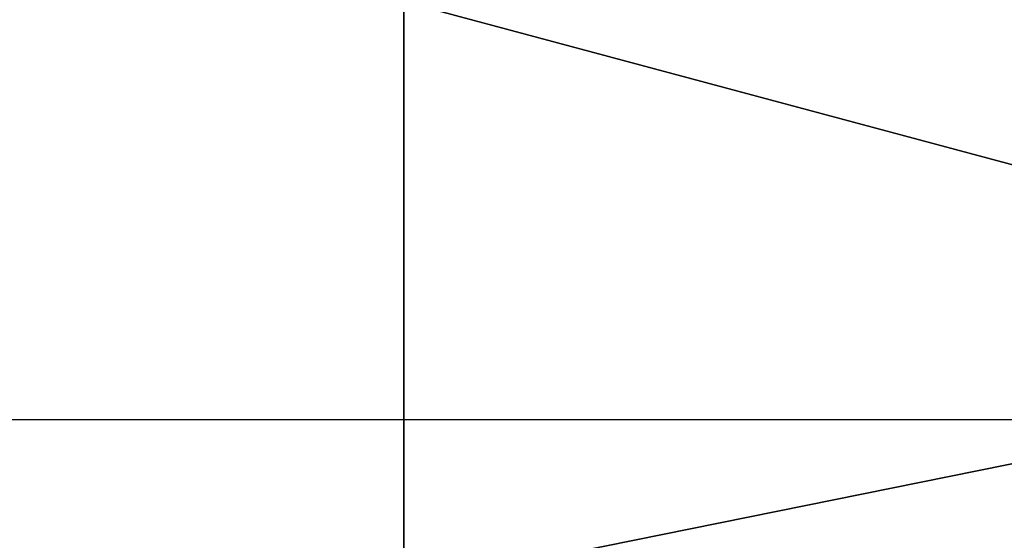
# Model space of a CAD drawing. Units: millimetres. Extents: x -25 to 25, y -237 to 25.
# Drawn here: x -3 to 5, y -11 to -7 of the extents above; entities that cross this region are included whole.
import ezdxf

# ---------------------------------------------------------------- set-up
doc = ezdxf.new("R2010")
doc.units = ezdxf.units.MM
doc.header["$LTSCALE"] = 101.851852
for name, color, linetype in [('21', 7, 'CONTINUOUS'), ('310', 7, 'CONTINUOUS'), ('318', 7, 'CONTINUOUS'), ('320', 7, 'CONTINUOUS'), ('39', 7, 'CONTINUOUS')]:
    doc.layers.add(name, color=color, linetype=linetype)

msp = doc.modelspace()

# ---------------------------------------------------------------- linework, layer by layer
at = {"layer": '21', "color": 254, "linetype": 'Continuous', "true_color": 0xe6e6e6}
for points in [[(-23.7932, -6.7307, 140.7686), (-23.7675, -7.2508, 140.8476), (0, -2.8501, 141.4556), (-23.7932, -6.7307, 140.7686)], [(-23.7675, -7.2508, 140.8476), (-23.7414, -7.7824, 140.9284), (0, -2.8501, 141.4556), (-23.7675, -7.2508, 140.8476)], [(-23.7414, -7.7824, 140.9284), (-23.7153, -8.3121, 141.0088), (0, -2.8501, 141.4556), (-23.7414, -7.7824, 140.9284)], [(-23.7153, -8.3121, 141.0088), (-23.6891, -8.8409, 141.089), (0, -2.8501, 141.4556), (-23.7153, -8.3121, 141.0088)], [(-23.6891, -8.8409, 141.089), (-23.6631, -9.3664, 141.1687), (0, -2.8501, 141.4556), (-23.6891, -8.8409, 141.089)], [(-23.6631, -9.3664, 141.1687), (-23.6373, -9.8821, 141.2469), (0, -2.8501, 141.4556), (-23.6631, -9.3664, 141.1687)], [(-23.6373, -9.8821, 141.2469), (-23.6118, -10.3915, 141.3241), (0, -2.8501, 141.4556), (-23.6373, -9.8821, 141.2469)], [(-23.6118, -10.3915, 141.3241), (-23.5858, -10.9085, 141.4025), (0, -2.8501, 141.4556), (-23.6118, -10.3915, 141.3241)], [(-23.5858, -10.9085, 141.4025), (-23.5596, -11.4292, 141.4814), (0, -2.8501, 141.4556), (-23.5858, -10.9085, 141.4025)], [(-23.5596, -11.4292, 141.4814), (-23.5325, -11.963, 141.5622), (0, -2.8501, 141.4556), (-23.5596, -11.4292, 141.4814)], [(-23.5325, -11.963, 141.5622), (-23.5043, -12.5191, 141.6463), (0, -2.8501, 141.4556), (-23.5325, -11.963, 141.5622)], [(0, -2.8501, 141.4556), (-23.5043, -12.5191, 141.6463), (0, -11.3229, 142.7495), (0, -2.8501, 141.4556)]]:
    msp.add_3dface(points, dxfattribs=at)
at = {"layer": '310', "color": 254, "linetype": 'Continuous', "true_color": 0xe6e6e6}
for points in [[(-21.6501, -12.5008), (-25, 0), (21.6501, -12.5008), (-21.6501, -12.5008)], [(21.6501, -12.5008), (-25, 0), (25, 0), (21.6501, -12.5008)]]:
    msp.add_3dface(points, dxfattribs=at)
at = {"layer": '318', "linetype": 'Continuous'}
for points in [[(-10, -10), (10, -10), (-10, 10), (-10, -10)], [(10, -10), (10, 10), (-10, 10), (10, -10)]]:
    msp.add_3dface(points, dxfattribs=at)
at = {"layer": '320', "linetype": 'Continuous'}
for points in [[(0, -10, 10), (0, -10, -10), (0, 10, 10), (0, -10, 10)], [(0, -10, -10), (0, 10, -10), (0, 10, 10), (0, -10, -10)]]:
    msp.add_3dface(points, dxfattribs=at)
at = {"layer": '39', "color": 254, "linetype": 'Continuous', "true_color": 0xe6e6e6}
for points in [[(0, -2.8501, 141.4556), (0, -11.3229, 142.7495), (23.8044, -6.5049, 140.7343), (0, -2.8501, 141.4556)], [(23.8044, -6.5049, 140.7343), (0, -11.3229, 142.7495), (23.5145, -12.3198, 141.6162), (23.8044, -6.5049, 140.7343)]]:
    msp.add_3dface(points, dxfattribs=at)

doc.saveas('drawing.dxf')
